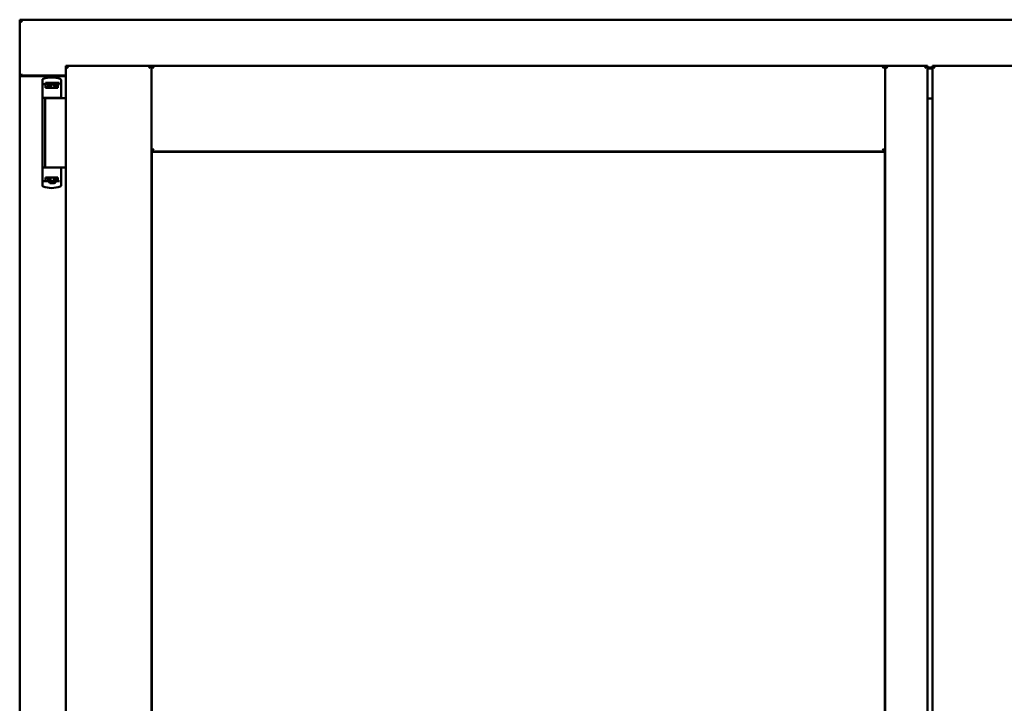
# Model space of a CAD drawing. Units: millimetres. Extents: x 13 to 821, y -287 to 287.
# Drawn here: x 359 to 379, y -74 to -60 of the extents above; entities that cross this region are included whole.
import ezdxf

# ---------------------------------------------------------------- set-up
doc = ezdxf.new("R2010")
doc.units = ezdxf.units.MM
doc.layers.add('Visible (ISO)', color=7, linetype='Continuous', lineweight=50)

msp = doc.modelspace()

# ---------------------------------------------------------------- linework, layer by layer
at = {"layer": 'Visible (ISO)'}
for p, q in [((358.966, -60.131), (358.916, -60.081)), ((358.916, -60.081), (358.916, -61.206)), ((396.416, -60.081), (358.916, -60.081)), ((359.841, -61.006), (361.566, -61.006)), ((359.841, -61.006), (359.891, -61.056)), ((359.841, -61.006), (359.841, -89.156)), ((361.516, -61.056), (361.566, -61.006)), ((361.566, -62.731), (361.566, -61.006)), ((361.616, -61.056), (361.566, -61.006)), ((376.328, -61.006), (361.566, -61.006)), ((361.566, -61.006), (361.566, -89.156)), ((376.328, -61.006), (376.278, -61.056)), ((376.328, -62.731), (376.328, -61.006)), ((377.178, -61.006), (376.328, -61.006)), ((376.328, -61.006), (376.378, -61.056)), ((376.328, -89.156), (376.328, -61.006)), ((377.128, -61.056), (377.178, -61.006)), ((377.178, -89.156), (377.178, -61.006)), ((377.278, -61.006), (379.003, -61.006)), ((377.278, -61.006), (377.328, -61.056)), ((377.278, -61.006), (377.278, -89.156)), ((358.916, -61.206), (358.922, -61.206)), ((358.916, -61.206), (358.933, -61.206)), ((358.916, -61.206), (358.916, -88.956)), ((359.841, -61.206), (358.933, -61.206)), ((377.278, -61.044), (377.178, -61.044)), ((377.278, -61.06), (377.178, -61.06)), ((359.841, -61.219), (358.966, -61.219)), ((359.372, -61.297), (359.372, -61.351)), ((359.372, -61.351), (359.372, -61.396)), ((359.372, -63.311), (359.372, -61.396)), ((359.392, -61.376), (359.464, -61.376)), ((359.432, -61.396), (359.432, -61.451)), ((359.481, -61.349), (359.434, -61.349)), ((359.434, -61.376), (359.434, -61.349)), ((359.464, -61.376), (359.465, -61.376)), ((359.481, -61.376), (359.465, -61.376)), ((359.52, -61.349), (359.481, -61.349)), ((359.52, -61.376), (359.481, -61.376)), ((359.508, -61.421), (359.508, -61.376)), ((359.513, -61.442), (359.513, -61.381)), ((359.513, -61.381), (359.54, -61.381)), ((359.623, -61.349), (359.52, -61.349)), ((359.623, -61.376), (359.52, -61.376)), ((359.54, -61.381), (359.54, -61.419)), ((359.605, -61.381), (359.54, -61.381)), ((359.605, -61.419), (359.605, -61.381)), ((359.605, -61.381), (359.633, -61.381)), ((359.662, -61.349), (359.623, -61.349)), ((359.662, -61.376), (359.623, -61.376)), ((359.633, -61.381), (359.633, -61.442)), ((359.635, -61.376), (359.635, -61.421)), ((359.709, -61.349), (359.662, -61.349)), ((359.709, -61.376), (359.662, -61.376)), ((359.682, -61.451), (359.682, -61.396)), ((359.709, -61.376), (359.709, -61.349)), ((359.717, -61.376), (359.709, -61.376)), ((359.729, -61.271), (359.729, -61.271)), ((359.747, -61.295), (359.747, -61.639)), ((359.572, -61.451), (359.432, -61.451)), ((359.467, -61.451), (359.467, -61.421)), ((359.467, -61.421), (359.508, -61.421)), ((359.469, -61.426), (359.467, -61.426)), ((359.469, -61.451), (359.469, -61.426)), ((359.489, -61.426), (359.469, -61.426)), ((359.503, -61.426), (359.489, -61.426)), ((359.503, -61.426), (359.511, -61.426)), ((359.513, -61.419), (359.508, -61.419)), ((359.513, -61.442), (359.513, -61.451)), ((359.682, -61.451), (359.572, -61.451)), ((359.635, -61.419), (359.633, -61.419)), ((359.633, -61.451), (359.633, -61.442)), ((359.634, -61.426), (359.643, -61.426)), ((359.635, -61.421), (359.677, -61.421)), ((359.643, -61.426), (359.657, -61.426)), ((359.677, -61.426), (359.657, -61.426)), ((359.677, -61.421), (359.677, -61.451)), ((359.572, -61.651), (359.393, -61.651)), ((359.43, -61.656), (359.711, -61.656)), ((359.43, -61.656), (359.43, -63.056)), ((359.5, -61.656), (359.5, -61.651)), ((359.698, -61.651), (359.572, -61.651)), ((359.643, -61.656), (359.643, -61.651)), ((359.698, -61.651), (359.733, -61.651)), ((359.748, -61.656), (359.711, -61.656)), ((359.734, -61.651), (359.733, -61.651)), ((359.76, -61.656), (359.748, -61.656)), ((359.841, -61.656), (359.76, -61.656)), ((377.278, -61.669), (377.178, -61.669)), ((377.203, -61.681), (377.178, -61.681)), ((361.566, -62.731), (361.616, -62.681)), ((376.328, -62.731), (361.566, -62.731)), ((361.573, -62.739), (376.321, -62.739)), ((361.573, -87.424), (361.573, -62.739)), ((376.278, -62.681), (376.328, -62.731)), ((376.321, -62.739), (376.321, -87.424)), ((359.475, -63.056), (359.393, -63.056)), ((359.475, -63.056), (359.711, -63.056)), ((359.748, -63.056), (359.711, -63.056)), ((359.747, -63.413), (359.747, -63.069)), ((359.76, -63.056), (359.748, -63.056)), ((359.841, -63.056), (359.76, -63.056)), ((359.372, -63.356), (359.372, -63.311)), ((359.372, -63.411), (359.372, -63.356)), ((359.392, -63.331), (359.464, -63.331)), ((359.432, -63.311), (359.432, -63.256)), ((359.572, -63.256), (359.432, -63.256)), ((359.464, -63.331), (359.508, -63.331)), ((359.467, -63.256), (359.467, -63.286)), ((359.467, -63.281), (359.487, -63.281)), ((359.467, -63.286), (359.508, -63.286)), ((359.5, -63.281), (359.487, -63.281)), ((359.509, -63.281), (359.5, -63.281)), ((359.523, -63.365), (359.503, -63.331)), ((359.508, -63.286), (359.508, -63.331)), ((359.51, -63.289), (359.508, -63.292)), ((359.51, -63.301), (359.508, -63.301)), ((359.51, -63.326), (359.508, -63.326)), ((359.508, -63.339), (359.508, -63.356)), ((359.51, -63.257), (359.51, -63.265)), ((359.51, -63.326), (359.51, -63.265)), ((359.538, -63.326), (359.51, -63.326)), ((359.614, -63.369), (359.529, -63.369)), ((359.538, -63.289), (359.538, -63.326)), ((359.538, -63.326), (359.603, -63.326)), ((359.682, -63.256), (359.572, -63.256)), ((359.603, -63.326), (359.603, -63.289)), ((359.63, -63.326), (359.603, -63.326)), ((359.62, -63.365), (359.64, -63.331)), ((359.63, -63.265), (359.63, -63.257)), ((359.63, -63.265), (359.63, -63.326)), ((359.63, -63.286), (359.635, -63.292)), ((359.635, -63.301), (359.63, -63.301)), ((359.635, -63.326), (359.63, -63.326)), ((359.64, -63.281), (359.632, -63.281)), ((359.635, -63.286), (359.677, -63.286)), ((359.635, -63.331), (359.635, -63.286)), ((359.635, -63.331), (359.655, -63.331)), ((359.635, -63.356), (359.635, -63.339)), ((359.64, -63.281), (359.654, -63.281)), ((359.654, -63.281), (359.674, -63.281)), ((359.655, -63.331), (359.691, -63.331)), ((359.674, -63.256), (359.674, -63.281)), ((359.674, -63.281), (359.677, -63.281)), ((359.677, -63.286), (359.677, -63.256)), ((359.682, -63.256), (359.682, -63.311)), ((359.717, -63.331), (359.691, -63.331)), ((359.729, -63.437), (359.729, -63.437))]:
    msp.add_line(p, q, dxfattribs=at)
for centre, radius, start, end in [((358.966, -61.169), 0.05, 228.5904, 270), ((359.559, -61.741), 0.5, 70.1359, 110.0052), ((359.722, -61.295), 0.025, 0, 69.9948), ((359.734, -61.676), 0.025, 90, 126.8699), ((359.734, -61.639), 0.0125, 270, 0), ((359.734, -63.069), 0.0125, 0, 90), ((359.529, -63.361), 0.0075, 210, 270), ((359.614, -63.361), 0.0075, 270, 330), ((359.559, -62.966), 0.5, 249.9948, 289.8641), ((359.722, -63.413), 0.025, 290.0052, 0)]:
    msp.add_arc(centre, radius, start, end, dxfattribs=at)
for centre, major_axis, start_param, end_param in [((359.451, -61.419), (0.0893, 0), 5.477071, 6.283185), ((359.695, -61.419), (0.0893, 0), 3.141593, 3.947707), ((359.448, -63.289), (-0.0893, 0), 3.141593, 3.947707), ((359.692, -63.289), (-0.0893, 0), 5.477071, 6.283185)]:
    msp.add_ellipse(centre, major_axis=major_axis, ratio=0.36397, start_param=start_param, end_param=end_param, dxfattribs=at)
for points, knots in [([(358.966, -61.181), (358.961, -61.185), (358.956, -61.188), (358.947, -61.195), (358.942, -61.198), (358.935, -61.202), (358.932, -61.203), (358.927, -61.206), (358.924, -61.206), (358.922, -61.206)], [0, 0, 0, 0, 0.0665288, 0.0665288, 0.1330576, 0.1330576, 0.1783983, 0.1783983, 0.223739, 0.223739, 0.223739, 0.223739]), ([(359.372, -61.295), (359.372, -61.292), (359.372, -61.29), (359.373, -61.288), (359.373, -61.287), (359.373, -61.287), (359.373, -61.287), (359.374, -61.284), (359.375, -61.283), (359.376, -61.281), (359.376, -61.28), (359.376, -61.28), (359.377, -61.28), (359.378, -61.278), (359.38, -61.277), (359.381, -61.275), (359.381, -61.275), (359.382, -61.275), (359.382, -61.275), (359.384, -61.273), (359.386, -61.272), (359.388, -61.272)], [0, 0, 0, 0, 0.000307476, 0.000307476, 0.000307476, 0.000347438, 0.000347438, 0.000347438, 0.000614952, 0.000614952, 0.000614952, 0.000660914, 0.000660914, 0.000660914, 0.000922428, 0.000922428, 0.000922428, 0.000950369, 0.000950369, 0.000950369, 0.001229904, 0.001229904, 0.001229904, 0.001229904]), ([(359.372, -61.396), (359.372, -61.394), (359.372, -61.391), (359.374, -61.386), (359.376, -61.384), (359.379, -61.38), (359.381, -61.379), (359.386, -61.377), (359.389, -61.376), (359.392, -61.376)], [0, 0, 0, 0, 0.000312678, 0.000312678, 0.000625357, 0.000625357, 0.000938035, 0.000938035, 0.001250713, 0.001250713, 0.001250713, 0.001250713]), ([(359.432, -61.396), (359.432, -61.394), (359.433, -61.392), (359.435, -61.388), (359.437, -61.385), (359.442, -61.381), (359.446, -61.38), (359.454, -61.377), (359.459, -61.376), (359.464, -61.376)], [0, 0, 0, 0, 0.0255316, 0.0255316, 0.0571004, 0.0571004, 0.0989923, 0.0989923, 0.1569126, 0.1569126, 0.1569126, 0.1569126]), ([(359.655, -61.376), (359.659, -61.376), (359.664, -61.377), (359.67, -61.379), (359.674, -61.381), (359.678, -61.385), (359.68, -61.387), (359.682, -61.392), (359.682, -61.394), (359.682, -61.396)], [0.4551842, 0.4551842, 0.4551842, 0.4551842, 0.5011085, 0.5011085, 0.5378739, 0.5378739, 0.5685538, 0.5685538, 0.59558, 0.59558, 0.59558, 0.59558]), ([(359.511, -61.426), (359.512, -61.426), (359.512, -61.426), (359.512, -61.426), (359.512, -61.426), (359.513, -61.425), (359.513, -61.425), (359.513, -61.425), (359.513, -61.425), (359.513, -61.425)], [0.21719026, 0.21719026, 0.21719026, 0.21719026, 0.2213904, 0.2213904, 0.22999342, 0.22999342, 0.23813282, 0.23813282, 0.23885104, 0.23885104, 0.23885104, 0.23885104]), ([(359.513, -61.451), (359.513, -61.451), (359.513, -61.451), (359.512, -61.451), (359.512, -61.451), (359.511, -61.451)], [-0.18266481, -0.18266481, -0.18266481, -0.18266481, -0.16758445, -0.16758445, -0.16255376, -0.16255376, -0.16255376, -0.16255376]), ([(359.633, -61.425), (359.633, -61.425), (359.633, -61.425), (359.633, -61.425), (359.633, -61.425), (359.633, -61.426), (359.633, -61.426), (359.634, -61.426), (359.634, -61.426), (359.634, -61.426)], [0.11164213, 0.11164213, 0.11164213, 0.11164213, 0.11236036, 0.11236036, 0.12049975, 0.12049975, 0.12910278, 0.12910278, 0.13330291, 0.13330291, 0.13330291, 0.13330291]), ([(359.634, -61.451), (359.634, -61.451), (359.634, -61.451), (359.633, -61.451), (359.633, -61.451), (359.633, -61.451)], [-0.0819215, -0.0819215, -0.0819215, -0.0819215, -0.07689081, -0.07689081, -0.06181045, -0.06181045, -0.06181045, -0.06181045]), ([(359.372, -63.311), (359.372, -63.314), (359.372, -63.317), (359.374, -63.321), (359.376, -63.324), (359.379, -63.327), (359.381, -63.329), (359.386, -63.331), (359.389, -63.331), (359.392, -63.331)], [0, 0, 0, 0, 0.000312678, 0.000312678, 0.000625357, 0.000625357, 0.000938035, 0.000938035, 0.001250713, 0.001250713, 0.001250713, 0.001250713]), ([(359.432, -63.311), (359.432, -63.314), (359.433, -63.316), (359.435, -63.32), (359.437, -63.323), (359.442, -63.326), (359.446, -63.328), (359.454, -63.331), (359.459, -63.331), (359.464, -63.331)], [-0.6804013, -0.6804013, -0.6804013, -0.6804013, -0.6548697, -0.6548697, -0.6233009, -0.6233009, -0.581409, -0.581409, -0.5234887, -0.5234887, -0.5234887, -0.5234887]), ([(359.509, -63.256), (359.509, -63.256), (359.509, -63.256), (359.51, -63.256), (359.51, -63.257), (359.51, -63.257)], [-0.0819215, -0.0819215, -0.0819215, -0.0819215, -0.07689081, -0.07689081, -0.06181045, -0.06181045, -0.06181045, -0.06181045]), ([(359.51, -63.283), (359.51, -63.283), (359.51, -63.283), (359.51, -63.283), (359.51, -63.282), (359.51, -63.282), (359.51, -63.282), (359.509, -63.281), (359.509, -63.281), (359.509, -63.281)], [0.11164213, 0.11164213, 0.11164213, 0.11164213, 0.11236036, 0.11236036, 0.12049975, 0.12049975, 0.12910278, 0.12910278, 0.13330291, 0.13330291, 0.13330291, 0.13330291]), ([(359.535, -63.33), (359.534, -63.329), (359.533, -63.328), (359.531, -63.327), (359.531, -63.327), (359.53, -63.327), (359.529, -63.326), (359.529, -63.326)], [-0.16466057, -0.16466057, -0.16466057, -0.16466057, -0.14910737, -0.14910737, -0.13904724, -0.13904724, -0.1366174, -0.1366174, -0.1366174, -0.1366174]), ([(359.614, -63.326), (359.614, -63.326), (359.613, -63.327), (359.612, -63.327), (359.612, -63.327), (359.61, -63.328), (359.609, -63.329), (359.608, -63.33)], [-0.12135682, -0.12135682, -0.12135682, -0.12135682, -0.11892698, -0.11892698, -0.10886685, -0.10886685, -0.09331365, -0.09331365, -0.09331365, -0.09331365]), ([(359.63, -63.257), (359.63, -63.257), (359.631, -63.256), (359.631, -63.256), (359.631, -63.256), (359.632, -63.256)], [-0.18266481, -0.18266481, -0.18266481, -0.18266481, -0.16758445, -0.16758445, -0.16255376, -0.16255376, -0.16255376, -0.16255376]), ([(359.632, -63.281), (359.631, -63.281), (359.631, -63.281), (359.631, -63.282), (359.631, -63.282), (359.63, -63.282), (359.63, -63.283), (359.63, -63.283), (359.63, -63.283), (359.63, -63.283)], [0.21719026, 0.21719026, 0.21719026, 0.21719026, 0.2213904, 0.2213904, 0.22999342, 0.22999342, 0.23813282, 0.23813282, 0.23885104, 0.23885104, 0.23885104, 0.23885104]), ([(359.655, -63.331), (359.659, -63.331), (359.664, -63.331), (359.67, -63.328), (359.674, -63.327), (359.678, -63.323), (359.68, -63.321), (359.682, -63.316), (359.682, -63.314), (359.682, -63.311)], [-0.1403958, -0.1403958, -0.1403958, -0.1403958, -0.0944714, -0.0944714, -0.057706, -0.057706, -0.0270262, -0.0270262, 0, 0, 0, 0]), ([(359.372, -63.413), (359.372, -63.415), (359.372, -63.418), (359.373, -63.42), (359.373, -63.421), (359.373, -63.421), (359.373, -63.421), (359.374, -63.423), (359.375, -63.425), (359.376, -63.427), (359.376, -63.427), (359.376, -63.428), (359.377, -63.428), (359.378, -63.43), (359.38, -63.431), (359.381, -63.433), (359.381, -63.433), (359.382, -63.433), (359.382, -63.433), (359.384, -63.434), (359.386, -63.435), (359.388, -63.436)], [0, 0, 0, 0, 0.000307476, 0.000307476, 0.000307476, 0.000347438, 0.000347438, 0.000347438, 0.000614952, 0.000614952, 0.000614952, 0.000660914, 0.000660914, 0.000660914, 0.000922428, 0.000922428, 0.000922428, 0.000950369, 0.000950369, 0.000950369, 0.001229904, 0.001229904, 0.001229904, 0.001229904])]:
    msp.add_open_spline(points, degree=3, knots=knots, dxfattribs=at)
for points in [[(359.73, -61.272), (359.73, -61.272), (359.73, -61.271), (359.729, -61.271)], [(359.372, -61.664), (359.372, -61.664), (359.372, -61.664), (359.372, -61.664)], [(359.372, -63.044), (359.372, -63.044), (359.372, -63.044), (359.372, -63.044)], [(359.73, -63.436), (359.73, -63.436), (359.73, -63.436), (359.729, -63.437)]]:
    msp.add_open_spline(points, degree=3, dxfattribs=at)
msp.add_rational_spline([(359.535, -63.33), (359.572, -63.363), (359.608, -63.33)], [1.31014497321, 1.53921826813, 1.31014497321], degree=2, dxfattribs=at)

doc.saveas('drawing.dxf')
